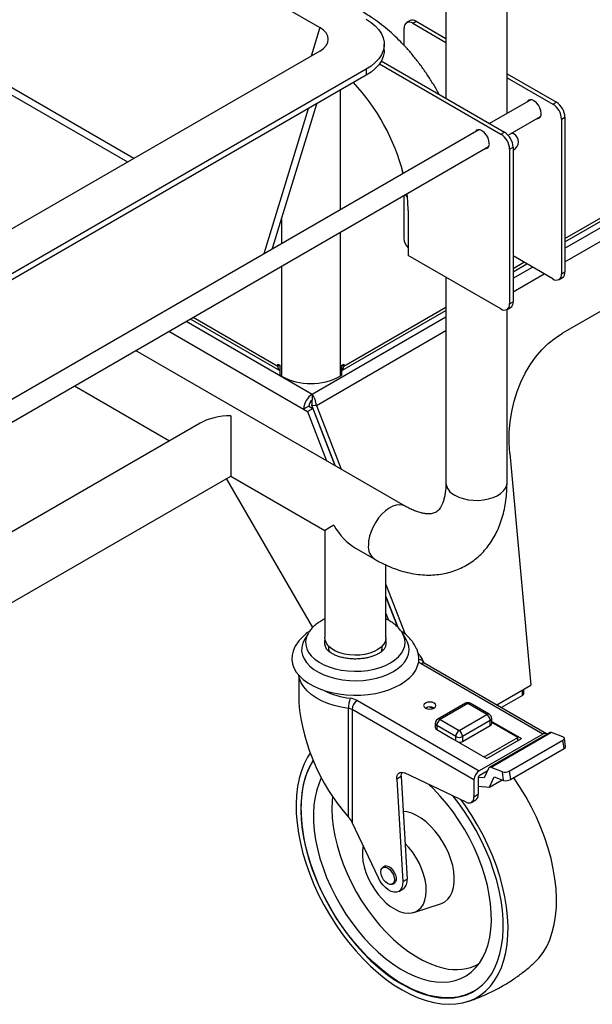
# Model space of a CAD drawing. Units: millimetres. Extents: x 0 to 841, y 0 to 594.
# Drawn here: x 709 to 756, y 282 to 363 of the extents above; entities that cross this region are included whole.
import ezdxf

# ---------------------------------------------------------------- set-up
doc = ezdxf.new("R2010")
doc.units = ezdxf.units.MM

msp = doc.modelspace()

# ---------------------------------------------------------------- linework, layer by layer
at = {"color": 7, "linetype": 'Continuous', "lineweight": 30}
for p, q in [((743.8696, 399.8733), (743.8696, 356.2448)), ((706.7728, 377.5006), (733.5584, 362.0376)), ((748.8696, 355.0154), (748.8696, 368.4495)), ((740.9455, 362.5922), (740.6627, 362.4289)), ((741.1626, 362.3794), (741.4455, 362.5427)), ((741.1626, 362.3794), (743.8696, 360.8167)), ((741.4455, 362.5427), (743.8696, 361.1433)), ((740.4555, 360.5614), (740.4555, 361.971)), ((738.8203, 360.1747), (738.8203, 360.6646)), ((733.5584, 360.108), (703.7829, 342.919)), ((738.4309, 359.0579), (748.375, 353.3173)), ((738.5833, 359.2965), (748.6578, 353.4806)), ((737.3559, 358.6236), (702.9076, 338.737)), ((737.3559, 358.1336), (702.9076, 338.2471)), ((737.3559, 358.6236), (737.3559, 358.1336)), ((748.8696, 358.2568), (752.9004, 355.9298)), ((748.8696, 357.9303), (752.6176, 355.7666)), ((753.6076, 344.5207), (774.3812, 356.5131)), ((729.7342, 344.0919), (733.3089, 355.7974)), ((750.8056, 356.1331), (747.4344, 354.1869)), ((752.6176, 355.7666), (752.9004, 355.9298)), ((748.9645, 353.2228), (751.6055, 354.7474)), ((753.3247, 354.5418), (753.6076, 354.7051)), ((753.3247, 354.5418), (753.3247, 341.8981)), ((753.6076, 354.7051), (753.6076, 342.0614)), ((746.563, 353.6838), (705.7151, 330.1029)), ((748.375, 353.3173), (748.6578, 353.4806)), ((749.4217, 353.3337), (749.2892, 353.4102)), ((707.2452, 329.1387), (747.3629, 352.2982)), ((749.0821, 352.0926), (749.3649, 352.2559)), ((749.0821, 352.0926), (749.0821, 339.4489)), ((749.3649, 352.2559), (749.3649, 339.6122)), ((740.4302, 348.296), (740.4302, 344.7836)), ((740.7981, 347.0764), (740.7981, 343.4146)), ((748.375, 339.0406), (740.7981, 343.4146)), ((752.6176, 341.4898), (749.3649, 343.3675)), ((749.3649, 342.0715), (750.4875, 342.7195)), ((753.3247, 341.8981), (753.6076, 342.0614)), ((763.3115, 342.7605), (753.4129, 337.0462)), ((743.8696, 341.6415), (743.8696, 324.8342)), ((753.1176, 341.4403), (753.4004, 341.6036)), ((749.0821, 339.4489), (749.3649, 339.6122)), ((735.3732, 333.9942), (743.8696, 338.8991)), ((748.8696, 324.8342), (748.8696, 338.9881)), ((748.8749, 338.9911), (749.1578, 339.1544)), ((722.9691, 338.2159), (730.2821, 333.9942)), ((740.5484, 322.9159), (718.5071, 335.6401)), ((730.1406, 334.5098), (730.2821, 334.4281)), ((730.1406, 334.3465), (730.1406, 334.5098)), ((730.2821, 334.4281), (730.2821, 333.6116)), ((735.3732, 334.4282), (735.5146, 334.5098)), ((735.3732, 333.6116), (735.3732, 334.4282)), ((735.5146, 334.5098), (735.5146, 334.3465)), ((730.4235, 333.53), (730.2821, 333.6116)), ((735.3732, 333.6116), (735.2318, 333.53)), ((713.5067, 332.7534), (721.2873, 328.2618)), ((732.9472, 332.0731), (732.9472, 331.5831)), ((732.6643, 331.0932), (732.2401, 330.8483)), ((732.2401, 330.8483), (732.5551, 330.6664)), ((732.5551, 330.6664), (732.9794, 330.9114)), ((732.6643, 331.0932), (732.9794, 330.9114)), ((733.2767, 331.148), (732.9093, 331.1151)), ((732.9193, 331.1209), (734.8196, 326.2231)), ((732.9794, 330.9114), (734.7923, 326.2389)), ((733.2867, 331.1538), (733.2767, 331.148)), ((733.2867, 331.1538), (735.3095, 325.9403)), ((732.5551, 330.6664), (734.1231, 326.6252)), ((723.7879, 329.7053), (707.6456, 320.3866)), ((749.0946, 327.2145), (750.812, 308.2911)), ((702.9076, 311.878), (726.2877, 325.3751)), ((732.9809, 312.9978), (725.9481, 325.179)), ((726.2877, 325.3751), (733.9701, 320.9402)), ((733.9701, 320.9402), (733.9701, 312.1769)), ((736.4703, 319.4968), (738.0486, 318.5857)), ((738.9701, 312.1769), (738.9701, 318.1134)), ((738.9701, 316.5055), (740.541, 312.4567)), ((738.9701, 315.5257), (739.943, 313.018)), ((738.9701, 315.471), (739.9073, 313.0554)), ((738.9701, 314.1326), (739.1813, 313.5881)), ((732.6287, 312.5513), (732.3161, 312.0344)), ((740.3114, 312.5513), (740.2988, 312.5719)), ((740.6241, 312.0344), (740.3114, 312.5513)), ((734.2701, 311.4914), (734.2701, 311.3603)), ((738.6701, 311.3603), (738.6701, 311.4914)), ((751.8072, 304.2941), (741.8504, 310.042)), ((752.1072, 304.3238), (742.1504, 310.0718)), ((731.8358, 309.1082), (731.8358, 307.4966)), ((748.0235, 306.6813), (750.812, 308.2911)), ((750.1371, 307.4506), (748.414, 306.4558)), ((750.2543, 307.6138), (750.2543, 307.9691)), ((736.632, 307.0295), (746.5888, 301.2816)), ((745.4625, 306.8081), (743.1997, 305.5019)), ((745.6625, 306.7883), (743.3997, 305.4821)), ((747.2181, 305.8903), (745.6625, 306.7883)), ((747.4181, 305.9101), (745.8624, 306.8081)), ((735.913, 297.5137), (735.913, 306.3879)), ((746.1645, 300.5467), (736.2077, 306.2947)), ((736.2077, 306.2947), (736.2077, 297.069)), ((744.9554, 304.584), (747.2181, 305.8903)), ((742.9997, 305.1555), (742.9997, 304.8289)), ((743.1169, 304.9922), (743.1169, 304.6656)), ((744.6725, 304.0941), (743.1169, 304.9922)), ((743.3997, 305.4821), (744.9554, 304.584)), ((747.5009, 305.4004), (745.2382, 304.0941)), ((745.2382, 303.6859), (747.5009, 304.9921)), ((747.5009, 304.9921), (747.5009, 305.4004)), ((747.6181, 305.1554), (747.6181, 305.5637)), ((747.6181, 305.3327), (750.0465, 303.9308)), ((749.7637, 304.0124), (747.6181, 305.2511)), ((743.1169, 304.6656), (744.3897, 303.9308)), ((751.8072, 304.2941), (746.5888, 301.2816)), ((752.362, 304.4126), (747.4122, 301.5552)), ((752.5129, 304.4162), (747.5631, 301.5588)), ((753.4409, 304.0694), (752.5129, 304.4162)), ((744.3897, 303.9308), (747.2181, 302.298)), ((745.2382, 304.0941), (745.2382, 303.6859)), ((747.006, 302.4204), (749.7637, 304.0124)), ((747.2181, 302.298), (750.0465, 303.9308)), ((749.0525, 301.2712), (753.4366, 303.8021)), ((749.7637, 303.7675), (749.7637, 304.0124)), ((753.5348, 303.102), (753.4366, 303.8021)), ((753.6524, 303.2617), (753.5542, 303.9617)), ((749.1508, 300.5712), (753.5348, 303.102)), ((751.6708, 302.0113), (752.0243, 302.2154)), ((745.52, 298.7296), (740.4917, 301.1163)), ((747.2489, 301.2544), (746.5888, 300.8733)), ((747.3503, 301.4832), (747.006, 300.7059)), ((748.4911, 301.212), (747.5631, 301.5588)), ((748.5894, 300.512), (748.4911, 301.212)), ((749.0525, 301.2712), (749.1508, 300.5712)), ((740.2025, 300.8211), (739.849, 300.617)), ((739.849, 300.617), (740.3391, 292.2407)), ((740.2025, 300.8211), (740.6926, 292.4448)), ((746.1645, 300.5467), (746.1645, 299.1709)), ((746.5181, 300.7508), (746.5181, 299.375)), ((747.006, 300.7059), (746.5182, 300.755)), ((747.4406, 299.9555), (747.8152, 300.8013)), ((747.4406, 299.9555), (748.4772, 300.5539)), ((747.8152, 300.8013), (748.5894, 300.512)), ((746.1645, 299.1709), (746.5181, 299.375)), ((746.5181, 300.0483), (747.4406, 299.9555)), ((745.9574, 298.713), (746.3109, 298.9171)), ((738.3492, 292.5336), (736.2077, 297.069)), ((738.9338, 293.5158), (738.7176, 293.391)), ((739.4976, 292.0399), (739.7137, 292.1647)), ((740.3391, 292.2407), (740.6926, 292.4448)), ((740.0175, 291.4332), (740.371, 291.6373)), ((741.2568, 289.7172), (743.4172, 290.4074))]:
    msp.add_line(p, q, dxfattribs=at)
at = {"color": 8, "linetype": 'Continuous', "lineweight": 30}
for p, q in [((733.5584, 362.0376), (732.843, 359.695)), ((718.3674, 351.3384), (702.9076, 360.2632)), ((702.9076, 359.6717), (717.8551, 351.0427)), ((753.6076, 344), (777.473, 357.7773)), ((735.2318, 356.9074), (735.2318, 347.1425)), ((753.6076, 342.8847), (778.0854, 357.0155)), ((753.6076, 344.7913), (774.5469, 356.8793)), ((729.0214, 343.5573), (732.6418, 355.4123)), ((730.4235, 346.3491), (730.4235, 344.3667)), ((735.2318, 345.295), (735.2318, 333.53)), ((749.3649, 342.3421), (750.2531, 342.8548)), ((730.4235, 342.5192), (730.4235, 333.53)), ((749.3649, 341.5508), (750.9384, 342.4592)), ((749.3649, 340.4355), (751.9044, 341.9015)), ((735.5146, 334.3465), (743.8696, 339.1697)), ((722.6377, 338.0246), (732.9472, 332.0731)), ((723.2035, 338.3512), (730.1406, 334.3465)), ((732.9472, 332.0731), (743.8696, 338.3784)), ((721.2234, 337.2081), (732.2401, 330.8483)), ((733.2867, 331.1538), (743.8696, 337.2631)), ((730.2821, 334.4281), (730.1406, 334.3465)), ((735.3732, 334.4281), (735.5146, 334.3465)), ((750.1371, 307.4506), (750.1371, 307.9015)), ((744.6725, 303.7675), (744.6725, 304.0941))]:
    msp.add_line(p, q, dxfattribs=at)
at = {"color": 7, "linetype": 'Continuous', "lineweight": 30, "flags": 128}
for points in [[(737.3559, 362.7056), (737.7563, 362.4447), (738.0992, 362.1578), (738.3798, 361.8492), (738.5939, 361.5233), (738.7384, 361.1849), (738.8112, 360.8389), (738.8112, 360.4903), (738.7384, 360.1443), (738.5939, 359.8059), (738.3798, 359.48), (738.0992, 359.1713), (737.7563, 358.8845), (737.3559, 358.6236)], [(738.8203, 360.1747), (738.8112, 360.0004), (738.7384, 359.6544), (738.5939, 359.3159), (738.3798, 358.99), (738.0992, 358.6814), (737.7563, 358.3945), (737.3559, 358.1336)], [(751.663, 355.0103), (751.6363, 355.2303), (751.5585, 355.4616), (751.4367, 355.6836), (751.2815, 355.8766), (751.1069, 356.0235), (750.9282, 356.1112), (750.7614, 356.1319), (750.6213, 356.0837), (750.5204, 355.9711), (750.5183, 355.9672)], [(747.4203, 352.5611), (747.3936, 352.7811), (747.3159, 353.0124), (747.194, 353.2344), (747.0389, 353.4274), (746.8642, 353.5743), (746.6856, 353.6619), (746.5188, 353.6826), (746.3787, 353.6345), (746.2778, 353.5218), (746.2757, 353.518)], [(740.7981, 347.0764), (740.7718, 347.8123), (740.7084, 348.4566)], [(749.0946, 327.2145), (749.0457, 328.0852), (749.0569, 328.9548), (749.1282, 329.8166), (749.2591, 330.6641), (749.4484, 331.4908), (749.6949, 332.2904), (749.9965, 333.0569), (750.351, 333.7843), (750.7558, 334.4673), (751.2077, 335.1005), (751.7032, 335.6792), (752.2387, 336.1989), (752.8101, 336.6557), (753.4129, 337.0462)], [(726.2877, 330.3031), (726.2877, 329.9919), (726.2877, 329.6454), (726.2877, 329.2708), (726.2877, 328.8756), (726.2877, 328.4679), (726.2877, 328.0561), (726.2877, 327.6484), (726.2877, 327.2532), (726.2877, 326.8785), (726.2877, 326.532), (726.2877, 326.2207), (726.2877, 325.951), (726.2877, 325.7283), (726.2877, 325.5572), (726.2877, 325.4411), (726.2877, 325.3825), (726.2877, 325.3751)], [(732.3161, 312.0344), (732.1653, 311.7225), (732.0842, 311.4004), (732.0752, 311.0749), (732.1383, 310.7515), (732.2725, 310.4354), (732.4757, 310.1317), (732.7445, 309.8456), (733.0744, 309.5817), (733.4601, 309.3443), (733.8952, 309.1373), (734.3726, 308.9641), (734.8845, 308.8276), (735.4224, 308.73), (735.9774, 308.6729), (736.5406, 308.6573), (737.1026, 308.6833), (737.6542, 308.7507), (738.1864, 308.8582), (738.6904, 309.0041), (739.1579, 309.186), (739.5813, 309.4009)], [(738.9701, 312.1769), (738.965, 312.085), (738.9022, 311.8429), (738.7695, 311.6104), (738.5706, 311.3943), (738.3113, 311.2006), (737.999, 311.035), (737.6427, 310.9023), (737.2527, 310.8062), (736.8402, 310.7495), (736.417, 310.734), (735.9954, 310.7599), (735.5874, 310.8266), (735.2048, 310.9321), (734.8586, 311.0735), (734.5588, 311.2466), (734.3139, 311.4464), (734.1311, 311.6673), (734.0156, 311.9028), (733.9706, 312.1462), (733.9701, 312.1769)], [(739.5813, 309.4009), (739.9537, 309.6453), (740.2688, 309.9152), (740.5215, 310.2062), (740.7077, 310.5134), (740.8244, 310.8319), (740.8695, 311.1563), (740.8424, 311.4814), (740.7435, 311.8018), (740.6241, 312.0344)], [(731.4461, 311.2443), (731.3775, 311.0769), (731.2899, 310.7315), (731.2723, 310.3825), (731.325, 310.0348), (731.4473, 309.6929), (731.6375, 309.3615), (731.893, 309.0451), (732.2105, 308.748), (732.5855, 308.4742), (733.0131, 308.2273), (733.4875, 308.0108), (734.0022, 307.8276), (734.5502, 307.68), (735.1242, 307.5702), (735.7164, 307.4996), (736.3188, 307.4692), (736.9233, 307.4794), (737.5216, 307.53), (738.1057, 307.6203), (738.6677, 307.7492), (739.2, 307.9149), (739.6953, 308.1151), (740.147, 308.3472)], [(734.2701, 311.3603), (734.2839, 311.2181), (734.3556, 311.0097)], [(734.2717, 311.2453), (734.2706, 311.1685), (734.288, 311.0351)], [(738.5727, 310.9866), (738.643, 311.1616), (738.6701, 311.3603)], [(738.6561, 311.0542), (738.6651, 311.1116), (738.6701, 311.1963)], [(740.147, 308.3472), (740.549, 308.608), (740.8959, 308.8939), (741.1829, 309.2012), (741.4061, 309.5256), (741.5626, 309.8628), (741.6503, 310.2082), (741.6679, 310.5571), (741.6152, 310.9049), (741.4929, 311.2468), (741.4857, 311.2622)], [(742.9047, 306.4209), (743.0131, 306.5145), (743.0512, 306.625), (743.0131, 306.7354), (742.9047, 306.8291), (742.7425, 306.8916), (742.5512, 306.9136), (742.3599, 306.8916), (742.1976, 306.8291), (742.0893, 306.7354), (742.0512, 306.625), (742.0893, 306.5145), (742.1976, 306.4209), (742.3599, 306.3583), (742.5512, 306.3363), (742.7425, 306.3583), (742.9047, 306.4209)], [(742.8145, 306.3796), (742.6035, 306.4574), (742.4707, 306.5032)], [(753.4366, 303.8021), (753.4864, 303.8359), (753.5236, 303.8725), (753.5468, 303.9103), (753.555, 303.948), (753.548, 303.9841), (753.526, 304.0172), (753.4898, 304.046), (753.4409, 304.0694)], [(732.7837, 302.7327), (732.5681, 302.3987), (732.2925, 301.8705), (732.0628, 301.2937), (731.8802, 300.6718), (731.7457, 300.0081), (731.6602, 299.3066), (731.6241, 298.5713), (731.6377, 297.8063), (731.7007, 297.016), (731.813, 296.2051), (731.9738, 295.378), (732.1823, 294.5396), (732.4371, 293.6947), (732.737, 292.848), (733.0801, 292.0045), (733.4645, 291.169), (733.8879, 290.3462), (734.3481, 289.5409), (734.8423, 288.7577), (735.3676, 288.0011), (735.9212, 287.2754), (736.4997, 286.5847), (737.1, 285.9331), (737.7185, 285.3242), (738.3517, 284.7616), (738.9961, 284.2484), (739.6478, 283.7876), (740.3032, 283.3819), (740.9586, 283.0335), (741.6101, 282.7445), (742.254, 282.5166), (742.8866, 282.3509)], [(733.014, 302.1469), (732.8454, 301.8649), (732.5879, 301.3349), (732.3767, 300.7573), (732.2131, 300.1353), (732.098, 299.4729), (732.0322, 298.7739), (732.0161, 298.0426), (732.0497, 297.2833), (732.1328, 296.5007), (732.265, 295.6993), (732.4455, 294.8842), (732.6731, 294.0601), (732.9466, 293.232), (733.2641, 292.4049), (733.624, 291.5838), (734.0239, 290.7736), (734.4615, 289.9792), (734.9341, 289.2053), (735.4389, 288.4566), (735.9729, 287.7377), (736.5329, 287.0527), (737.1154, 286.406), (737.717, 285.8013), (738.3341, 285.2422), (738.963, 284.7322), (739.5998, 284.2744), (740.2407, 283.8713), (740.882, 283.5256), (741.5196, 283.2393), (742.1499, 283.014), (742.769, 282.8512)], [(746.1663, 283.2807), (745.8409, 283.1127), (745.3471, 282.9249), (744.8229, 282.8001), (744.2717, 282.7391), (743.6967, 282.7424), (743.1014, 282.8098), (742.4893, 282.941), (741.8642, 283.1352), (741.2298, 283.3912), (740.5898, 283.7075), (739.9482, 284.0822), (739.3089, 284.5129), (738.6756, 284.9972), (738.0522, 285.5321), (737.4423, 286.1145), (736.8498, 286.7407), (736.2781, 287.407), (735.7308, 288.1095), (735.211, 288.8438), (734.7219, 289.6057), (734.2664, 290.3904), (733.8473, 291.1934), (733.4672, 292.0096), (733.1282, 292.8344), (732.8325, 293.6626), (732.5818, 294.4893), (732.3776, 295.3095), (732.2211, 296.1184), (732.1134, 296.9109), (732.0549, 297.6825), (732.0462, 298.4283), (732.0872, 299.144), (732.1777, 299.8253), (732.3171, 300.4679), (732.5047, 301.0682), (732.7392, 301.6224), (733.0193, 302.1272), (733.0211, 302.13)], [(752.0973, 302.2722), (752.046, 302.2291), (752.0243, 302.2154)], [(739.849, 300.617), (739.8527, 300.773), (739.8827, 300.9099), (739.938, 301.0228), (740.0163, 301.1072), (740.1149, 301.1602), (740.2299, 301.1796), (740.3571, 301.1648), (740.4917, 301.1163)], [(733.6872, 300.7092), (733.4971, 300.2865), (733.3104, 299.7339), (733.1716, 299.1382), (733.0816, 298.5033), (733.041, 297.8337), (733.0501, 297.1339), (733.1089, 296.4086), (733.2169, 295.6629), (733.3734, 294.9019), (733.5773, 294.1306), (733.8272, 293.3545), (734.1215, 292.5788), (734.4581, 291.8088), (734.8348, 291.0497), (735.2488, 290.3068), (735.6975, 289.5851), (736.1778, 288.8896), (736.6863, 288.2249), (737.2196, 287.5957), (737.7741, 287.0063), (738.3459, 286.4606), (738.9312, 285.9624), (739.526, 285.5151), (740.1262, 285.1218), (740.7277, 284.7851), (741.3263, 284.5073), (741.9181, 284.2904), (742.4989, 284.1358)], [(742.4989, 284.1358), (743.0649, 284.0446), (743.612, 284.0173), (744.1367, 284.0543), (744.6352, 284.1552), (745.1043, 284.3193), (745.5406, 284.5456), (745.9413, 284.8324), (746.3035, 285.1779), (746.6249, 285.5796), (746.9031, 286.0348), (747.1364, 286.5404), (747.323, 287.093), (747.4619, 287.6888), (747.5519, 288.3236), (747.5925, 288.9933), (747.5833, 289.6931), (747.5246, 290.4183), (747.4166, 291.164), (747.2601, 291.9251), (747.0562, 292.6963), (746.8062, 293.4724), (746.5119, 294.2482), (746.1753, 295.0182), (745.7987, 295.7773), (745.3846, 296.5202), (744.9359, 297.2419), (744.4557, 297.9374), (743.9472, 298.6021), (743.4139, 299.2312), (742.8594, 299.8207), (742.5163, 300.1553)], [(751.0918, 285.5938), (751.473, 285.9868), (751.8142, 286.4366), (752.112, 286.9394), (752.3648, 287.4923), (752.5712, 288.0921), (752.7298, 288.7353), (752.8399, 289.4184), (752.9007, 290.1373), (752.912, 290.8881), (752.8737, 291.6662), (752.7859, 292.4674), (752.6493, 293.287), (752.4645, 294.1203), (752.2327, 294.9626), (751.9552, 295.809), (751.6335, 296.6547), (751.2695, 297.4948), (750.8652, 298.3246), (750.4231, 299.1392), (749.9456, 299.934), (749.4355, 300.7044), (749.4201, 300.7266)], [(734.601, 299.1746), (734.5712, 298.8449), (734.5502, 298.1662), (734.58, 297.4587), (734.6603, 296.7274), (734.7907, 295.9775), (734.9702, 295.2145), (735.1974, 294.4439), (735.4708, 293.6712), (735.7884, 292.9019), (736.1478, 292.1417), (736.5466, 291.3961), (736.9817, 290.6703), (737.4502, 289.9696), (737.9485, 289.299), (738.4732, 288.6635), (739.0204, 288.0675), (739.5862, 287.5154), (740.1666, 287.0111), (740.7573, 286.5583), (741.354, 286.1602), (741.9526, 285.8197), (742.5486, 285.5393), (743.1378, 285.321), (743.7159, 285.1663)], [(742.769, 282.8512), (743.3731, 282.7518), (743.9587, 282.7164), (744.5222, 282.7453), (745.0603, 282.8382), (745.5697, 282.9946), (746.0473, 283.2136), (746.4902, 283.4939), (746.8959, 283.8337), (747.2619, 284.231), (747.5858, 284.6834), (747.866, 285.1882), (748.1005, 285.7425), (748.288, 286.3427), (748.4275, 286.9854), (748.518, 287.6666), (748.559, 288.3823), (748.5502, 289.1282), (748.4918, 289.8997), (748.3841, 290.6923), (748.2276, 291.5011), (748.0234, 292.3213), (747.7727, 293.1481), (747.477, 293.9763), (747.138, 294.801), (746.7578, 295.6173), (746.3388, 296.4202), (745.8833, 297.2049), (745.3942, 297.9668), (744.8744, 298.7012), (744.4682, 299.2289)], [(742.8866, 282.3509), (743.5044, 282.2485), (744.1038, 282.21), (744.6813, 282.2355), (745.2336, 282.325), (745.7576, 282.4779), (746.2503, 282.6934), (746.7089, 282.9701), (747.1306, 283.3066), (747.5132, 283.7009), (747.8544, 284.1507), (748.1522, 284.6535), (748.405, 285.2064), (748.6114, 285.8061), (748.77, 286.4494), (748.8801, 287.1325), (748.9409, 287.8514), (748.9522, 288.6021), (748.9139, 289.3803), (748.8262, 290.1815), (748.6895, 291.0011), (748.5047, 291.8344), (748.2729, 292.6767), (747.9954, 293.5231), (747.6737, 294.3688), (747.3097, 295.2089), (746.9054, 296.0386), (746.4633, 296.8532), (745.9858, 297.648), (745.4757, 298.4185), (745.1148, 298.9219)], [(745.52, 298.7296), (745.6487, 298.6826), (745.7708, 298.6662), (745.8822, 298.6811), (745.9791, 298.7267), (746.0581, 298.8015), (746.1165, 298.9029), (746.1524, 299.0275), (746.1645, 299.1709)], [(743.4172, 290.4074), (743.5022, 290.4376), (743.7822, 290.5848), (744.0248, 290.7932), (744.226, 291.0591), (744.3822, 291.378), (744.4909, 291.7444), (744.5502, 292.152), (744.559, 292.5939), (744.5172, 293.0626), (744.4255, 293.5499), (744.2855, 294.0476), (744.0996, 294.5471), (743.8709, 295.0399), (743.6034, 295.5176), (743.3017, 295.972), (742.9709, 296.3953), (742.6166, 296.7803), (742.245, 297.1203), (741.8623, 297.4096), (741.4752, 297.6432), (741.0903, 297.8172), (740.7141, 297.9285), (740.3691, 297.9745)], [(740.4365, 289.6947), (740.7762, 289.6527), (741.0941, 289.6764), (741.3839, 289.7654), (741.6399, 289.918), (741.8573, 290.1311), (742.0318, 290.4006), (742.1599, 290.7213), (742.2393, 291.0869), (742.2682, 291.4903), (742.2463, 291.9237), (742.1738, 292.3787), (742.0523, 292.8463), (741.8841, 293.3175), (741.6724, 293.783), (741.4214, 294.2339), (741.1359, 294.6614), (740.8216, 295.0571), (740.521, 295.3778)], [(737.1016, 295.1757), (737.0983, 295.1606), (737.044, 294.7752), (737.0405, 294.3557), (737.0878, 293.9105), (737.185, 293.4481), (737.3303, 292.9775), (737.5207, 292.508), (737.7526, 292.0487), (738.0215, 291.6084), (738.3221, 291.1958), (738.6486, 290.8189), (738.9947, 290.485), (739.3535, 290.2007), (739.7181, 289.9714), (740.0815, 289.8016), (740.4365, 289.6947)], [(738.556, 293.0339), (738.583, 293.2151), (738.6614, 293.3474), (738.7834, 293.4179), (738.9371, 293.4196), (739.1076, 293.3524), (739.278, 293.2228), (739.4318, 293.0436), (739.5538, 292.8322), (739.6321, 292.6095), (739.6591, 292.3971), (739.6321, 292.2158), (739.5538, 292.0835), (739.4318, 292.013), (739.278, 292.0113), (739.1076, 292.0786), (738.9371, 292.2081), (738.7834, 292.3873), (738.6614, 292.5987), (738.583, 292.8215), (738.556, 293.0339)], [(738.756, 293.4131), (738.7675, 293.4267), (738.8822, 293.5033), (739.0282, 293.5163), (739.1926, 293.4647), (739.3607, 293.3531), (739.5177, 293.1914), (739.6495, 292.9939), (739.7445, 292.7781), (739.7942, 292.5634), (739.7942, 292.3687), (739.7445, 292.2113), (739.6495, 292.1052), (739.5359, 292.0621)], [(740.3391, 292.2407), (740.3303, 291.9729), (740.2715, 291.7424), (740.1654, 291.5596), (740.0169, 291.4329), (739.8327, 291.3681), (739.6212, 291.3681), (739.3921, 291.4329), (739.1558, 291.5597), (738.9231, 291.7425), (738.7046, 291.973), (738.5104, 292.2408), (738.3492, 292.5336)]]:
    msp.add_lwpolyline(points, dxfattribs=at)
at = {"color": 8, "linetype": 'Continuous', "lineweight": 30, "flags": 128}
for points in [[(740.7411, 348.1693), (740.5936, 348.3531), (740.5762, 348.3803)], [(744.6018, 323.8137), (744.926, 323.6559), (745.2917, 323.532), (745.6884, 323.4456), (746.1047, 323.3991), (746.5287, 323.3939), (746.948, 323.4301), (747.3507, 323.5068), (747.7252, 323.6216), (748.0607, 323.7713), (748.3476, 323.9516), (748.5775, 324.1572), (748.7439, 324.3824), (748.842, 324.6205), (748.8696, 324.8342)], [(740.5451, 322.9178), (740.3497, 322.9989), (740.0944, 323.033), (739.8161, 323.0015), (739.523, 322.9052), (739.2235, 322.747), (738.9261, 322.5313), (738.6394, 322.2645), (738.3717, 321.954), (738.1306, 321.609), (737.9231, 321.2392), (737.7552, 320.8554), (737.6317, 320.4686), (737.5562, 320.09), (737.5307, 319.7303)], [(732.6287, 312.5513), (732.6046, 312.5102), (732.4698, 312.2063), (732.4064, 311.8946), (732.4154, 311.5809), (732.4969, 311.2707), (732.6492, 310.9695), (732.8697, 310.6827), (733.1545, 310.4154), (733.4985, 310.1724), (733.8954, 309.9581), (734.3383, 309.7762), (734.8193, 309.63), (735.3297, 309.5222), (735.8604, 309.4546), (736.4021, 309.4284), (736.9449, 309.4441), (737.4793, 309.5014), (737.9957, 309.5994), (738.4848, 309.7362), (738.938, 309.9095), (739.3472, 310.116)], [(739.3472, 310.116), (739.705, 310.3522), (740.0051, 310.6138), (740.2421, 310.8962), (740.4117, 311.1943), (740.5111, 311.5028), (740.5383, 311.8162), (740.493, 312.1289), (740.3758, 312.4353), (740.3114, 312.5513)], [(735.913, 306.3879), (735.3191, 306.4854), (734.7494, 306.6229), (734.2119, 306.7983), (733.7143, 307.0093), (733.2635, 307.2529), (732.8658, 307.5256), (732.527, 307.8235), (732.2517, 308.1426), (732.0439, 308.4782), (731.9064, 308.8257), (731.8507, 309.0914)]]:
    msp.add_lwpolyline(points, dxfattribs=at)
at = {"color": 7, "linetype": 'Continuous', "lineweight": 30}
for centre, radius, start, end in [((740.8866, 362.041), 0.4367, 50.796657, 189.213799), ((741.1526, 362.1338), 0.503, 54.382665, 114.30708), ((723.444, 345.6396), 17.5271, 14.809548, 42.737031), ((751.7895, 354.472), 1.5368, 2.605564, 57.394436), ((752.0723, 354.6352), 1.5368, 2.605564, 57.394436), ((751.3061, 354.9443), 0.3629, 271.920263, 10.487863), ((747.5468, 352.0227), 1.5368, 2.605564, 57.394436), ((747.8297, 352.186), 1.5368, 2.605564, 57.394436), ((749.0467, 352.6842), 0.75, 0, 60.002688), ((747.0635, 352.495), 0.3629, 271.920263, 10.487863), ((749.0467, 352.6842), 0.75, 295.10409, 0), ((741.4793, 344.8291), 1.05, 182.484774, 229.552492), ((753.1357, 341.9991), 0.4759, 303.79078, 7.52115), ((752.8936, 341.8282), 0.4367, 230.796693, 9.214059), ((748.8931, 339.5499), 0.4759, 303.79078, 7.521151), ((748.651, 339.379), 0.4367, 230.796693, 9.214059), ((730.5533, 334.3093), 0.4144, 174.847822, 229.106455), ((735.102, 334.3093), 0.4143, 310.892368, 5.153354), ((732.8276, 338.127), 5.1877, 242.391016, 297.608984), ((733.7753, 330.7785), 1.5368, 122.605354, 177.394645), ((733.2784, 331.0653), 0.6147, 122.605783, 177.394217), ((750.0541, 307.6338), 0.2012, 294.374835, 354.305918), ((738.6397, 306.3856), 2.7267, 162.267704, 179.95044), ((735.8654, 305.6318), 1.5941, 61.255796, 83.618335), ((737.1288, 306.2527), 0.9221, 122.605263, 177.39486), ((745.6625, 306.4617), 0.4, 60.002688, 119.997312), ((735.8244, 305.5957), 0.7972, 61.256975, 83.617155), ((742.5512, 305.7384), 0.7685, 62.615217, 117.384783), ((746.8869, 305.3725), 0.6147, 2.604918, 57.394712), ((747.2181, 305.5637), 0.4, 0, 60.002688), ((743.3997, 305.1555), 0.4, 119.997312, 180), ((743.731, 304.9643), 0.6147, 122.605084, 177.394793), ((747.4179, 305.1754), 0.2012, 294.37163, 354.306362), ((743.1999, 304.8488), 0.2012, 185.690884, 245.628362), ((745.2866, 304.0662), 0.6147, 122.605084, 177.394793), ((744.6241, 304.0662), 0.6147, 2.604918, 57.394712), ((751.9764, 304.0728), 0.2786, 51.369536, 127.399055), ((752.4412, 304.2543), 0.177, 66.128238, 116.596283), ((744.9554, 304.64), 0.6148, 242.609361, 297.391132), ((744.9612, 304.2164), 0.5985, 267.046462, 297.573701), ((753.4712, 303.272), 0.1815, 290.527526, 356.73917), ((751.5011, 302.3052), 0.3393, 284.339906, 315.656341), ((740.8894, 300.8883), 0.6901, 155.088654, 185.582133), ((747.0856, 300.5048), 0.9221, 122.605263, 177.39486), ((747.4925, 301.4201), 0.1556, 63.012275, 156.087057), ((748.7005, 301.9178), 0.7362, 253.475387, 298.562688), ((746.6716, 300.7438), 0.1537, 122.605963, 177.39453), ((748.7988, 301.2178), 0.7362, 253.475697, 298.563081), ((746.0231, 299.3231), 0.4977, 305.332153, 5.980006), ((739.8723, 292.3037), 0.8324, 306.813996, 9.754376), ((744.7001, 289.0285), 3.9856, 255.703483, 298.090556)]:
    msp.add_arc(centre, radius, start, end, dxfattribs=at)
at = {"color": 8, "linetype": 'Continuous', "lineweight": 30}
for centre, radius, start, end in [((749.2779, 353.0568), 0.312, 62.566554, 104.341952), ((745.1243, 324.9615), 1.2612, 185.795931, 245.524336), ((738.7531, 319.5939), 1.2299, 173.63091, 235.041015), ((734.8452, 311.7771), 0.904, 162.941528, 212.451523), ((738.1051, 311.7762), 0.8946, 328.509412, 17.300562), ((742.2935, 310.8285), 0.9027, 224.399663, 240.604712), ((741.6584, 309.9165), 0.4696, 23.97123, 88.82274), ((742.0262, 309.7967), 0.3018, 65.693174, 125.617234), ((736.7533, 313.4206), 6.2452, 243.102983, 263.465), ((745.5453, 306.6248), 0.2012, 54.38075, 114.309107), ((745.7796, 306.6248), 0.2012, 65.692471, 125.618243), ((747.3353, 305.7267), 0.2012, 65.692471, 125.618243), ((743.1999, 305.1754), 0.2012, 185.690884, 245.628362), ((743.2826, 305.3186), 0.2012, 54.38075, 114.309107), ((747.4179, 305.5836), 0.2012, 294.37163, 354.306362)]:
    msp.add_arc(centre, radius, start, end, dxfattribs=at)
at = {"color": 7, "linetype": 'Continuous', "lineweight": 30}
for centre, major_axis, ratio, start_param, end_param in [((731.7832, 361.0728), (2.4735, 0), 0.5601351, 5.5128663, 7.0535043), ((726.746, 344.5787), (3.027, -0.292), 0.5677146, 6.0714565, 6.1684678), ((726.2877, 328.2618), (3.5355, 0), 0.5773815, 1.5707963, 2.3561132), ((736.4701, 322.3836), (2.5, 1.4435), 0.0000704, 2.3561539, 3.1416333), ((736.4701, 322.3836), (-1.7678, 3.0618), 0.5773346, 1.5707557, 2.3562351), ((737.0358, 303.491), (-3.4754, 7.8896), 0.4902689, 0.8388113, 2.1919773), ((735.7834, 296.824), (-0.401, 0.9103), 0.4902689, 4.7658021, 5.3335699)]:
    msp.add_ellipse(centre, major_axis=major_axis, ratio=ratio, start_param=start_param, end_param=end_param, dxfattribs=at)
for points, knots in [([(743.3123, 356.5665), (743.3033, 356.5841), (743.1599, 356.8644), (742.8482, 357.3922), (742.377, 358.1437), (741.8702, 358.8688), (741.3349, 359.5664), (740.7717, 360.2326), (740.1829, 360.8644), (739.5704, 361.4585), (738.9362, 362.0121), (738.2822, 362.5207), (737.6717, 362.9432), (737.2763, 363.1791), (737.1091, 363.2788)], [0, 0, 0, 0, 0.0061104, 0.0978317, 0.1895766, 0.281392, 0.3733415, 0.4654912, 0.5579053, 0.6506425, 0.7437502, 0.8372583, 0.931163, 1, 1, 1, 1]), ([(740.2467, 350.5697), (740.2569, 350.5236), (740.294, 350.3573), (740.3152, 350.1997), (740.3304, 350.0859)], [0, 0, 0, 0, 0.2772021, 1, 1, 1, 1]), ([(729.6686, 343.9309), (729.6929, 343.9775), (729.7201, 344.0296), (729.7314, 344.0867), (729.7326, 344.0927)], [0, 0, 0, 0, 0.8961114, 1, 1, 1, 1]), ([(732.9093, 331.1151), (732.9189, 331.1604), (732.9381, 331.251), (732.9486, 331.3781), (732.9506, 331.4931), (732.9483, 331.5531), (732.9472, 331.5831)], [0, 0, 0, 0, 0.2500015, 0.4999994, 0.7500016, 1, 1, 1, 1]), ([(733.2767, 331.148), (733.2654, 331.2408), (733.2427, 331.4265), (733.1629, 331.683), (733.0617, 331.9091), (732.9854, 332.0184), (732.9472, 332.0731)], [0, 0, 0, 0, 0.2500009, 0.5000009, 0.7500014, 1, 1, 1, 1]), ([(738.0486, 318.5857), (738.1738, 318.5152), (738.5295, 318.315), (739.1241, 318.0288), (739.8319, 317.748), (740.5423, 317.5309), (741.2491, 317.3794), (741.9461, 317.2952), (742.6277, 317.2782), (743.2884, 317.3274), (743.924, 317.4406), (744.5307, 317.6151), (745.1057, 317.848), (745.6465, 318.1364), (746.151, 318.4773), (746.6172, 318.8681), (747.0435, 319.306), (747.4289, 319.7893), (747.7722, 320.3165), (748.0722, 320.8865), (748.3274, 321.4981), (748.536, 322.1498), (748.6967, 322.8392), (748.8067, 323.5632), (748.8617, 324.2314), (748.8673, 324.6615), (748.8696, 324.8342)], [0, 0, 0, 0, 0.0253421, 0.0719719, 0.118591, 0.164903, 0.2106764, 0.2556909, 0.2997861, 0.342893, 0.3850427, 0.4263473, 0.4669757, 0.5071307, 0.5470324, 0.5868571, 0.6268086, 0.6671054, 0.7079472, 0.7495006, 0.7918827, 0.8351439, 0.8792548, 0.9241076, 0.9695368, 1, 1, 1, 1]), ([(743.8696, 324.8342), (743.8687, 324.7517), (743.866, 324.5128), (743.8376, 324.1483), (743.778, 323.76), (743.6955, 323.4227), (743.5962, 323.1375), (743.4861, 322.9041), (743.3707, 322.7197), (743.2535, 322.5783), (743.132, 322.4703), (743.0049, 322.392), (742.8554, 322.3338), (742.6761, 322.2966), (742.468, 322.2829), (742.2193, 322.2964), (741.9269, 322.3449), (741.5911, 322.436), (741.226, 322.5719), (740.8756, 322.7333), (740.6438, 322.8627), (740.5484, 322.9159)], [0, 0, 0, 0, 0.0268393, 0.0777494, 0.128417, 0.1790419, 0.2298579, 0.2813784, 0.3344472, 0.3904936, 0.4521686, 0.5252179, 0.5942774, 0.6526866, 0.7061037, 0.7566784, 0.8102283, 0.8621153, 0.9132856, 0.9642971, 1, 1, 1, 1]), ([(733.9701, 313.6998), (733.8469, 313.6365), (733.584, 313.5014), (733.2324, 313.2487), (732.9301, 312.9613), (732.7348, 312.7306), (732.6597, 312.5943), (732.6438, 312.5654)], [0, 0, 0, 0, 0.2209322, 0.4714348, 0.7210652, 0.9409297, 1, 1, 1, 1]), ([(740.2892, 312.5745), (740.2516, 312.6362), (740.1487, 312.8048), (739.9224, 313.0528), (739.6157, 313.3186), (739.2967, 313.5365), (739.0658, 313.6498), (738.9701, 313.6969)], [0, 0, 0, 0, 0.1302204, 0.3556436, 0.5891051, 0.8295037, 1, 1, 1, 1]), ([(732.7434, 312.7154), (732.714, 312.6971), (732.5317, 312.5835), (732.2568, 312.3451), (731.9247, 312.0071), (731.667, 311.6533), (731.5087, 311.398), (731.4531, 311.2559), (731.4487, 311.2447)], [0, 0, 0, 0, 0.0505043, 0.3134719, 0.5436001, 0.7660743, 0.9816309, 1, 1, 1, 1]), ([(741.4749, 311.2687), (741.4411, 311.342), (741.3472, 311.5459), (741.1343, 311.8544), (740.842, 312.1938), (740.53, 312.4834), (740.3, 312.6433), (740.2006, 312.7124)], [0, 0, 0, 0, 0.1258336, 0.349712, 0.5801138, 0.8184927, 1, 1, 1, 1]), ([(734.2728, 311.3957), (734.272, 311.3905), (734.2579, 311.3078), (734.2796, 311.1766), (734.3287, 311.0605), (734.3467, 311.0182)], [0, 0, 0, 0, 0.0406756, 0.6504542, 1, 1, 1, 1]), ([(738.3794, 310.8718), (738.3369, 310.8483), (738.2127, 310.7796), (737.9703, 310.6754), (737.6443, 310.5711), (737.2846, 310.4918), (736.9014, 310.4412), (736.505, 310.4221), (736.1069, 310.4356), (735.7184, 310.4811), (735.351, 310.5566), (735.0154, 310.6585), (734.7209, 310.781), (734.475, 310.9174), (734.2844, 311.0579), (734.151, 311.1896), (734.1053, 311.2597), (734.0838, 311.2925)], [0, 0, 0, 0, 0.0356584, 0.1040979, 0.1733207, 0.2433784, 0.3141009, 0.3852574, 0.4565968, 0.5278275, 0.5986467, 0.6688075, 0.7380992, 0.8063958, 0.8737755, 0.9407387, 1, 1, 1, 1]), ([(738.8618, 311.3013), (738.8596, 311.2967), (738.843, 311.2619), (738.7701, 311.1694), (738.6302, 311.0365), (738.4845, 310.9336), (738.3956, 310.8813), (738.3794, 310.8718)], [0, 0, 0, 0, 0.0451337, 0.3382983, 0.6495608, 0.9361633, 1, 1, 1, 1]), ([(738.6015, 311.0216), (738.6291, 311.0981), (738.6719, 311.2166), (738.6644, 311.3395), (738.6618, 311.3831)], [0, 0, 0, 0, 0.64550261, 1, 1, 1, 1]), ([(742.0876, 310.107), (742.0579, 310.1776), (741.9788, 310.3664), (741.8272, 310.6261), (741.6789, 310.8015), (741.6179, 310.8737)], [0, 0, 0, 0, 0.260189, 0.6955503, 1, 1, 1, 1]), ([(742.1504, 310.0718), (742.1362, 310.0804), (742.0953, 310.1053), (742.0751, 310.132), (742.0794, 310.1238), (742.0801, 310.1224)], [0, 0, 0, 0, 0.3069914, 0.8816445, 1, 1, 1, 1]), ([(745.5953, 282.4263), (745.632, 282.4369), (745.9851, 282.5384), (746.6348, 282.79), (747.536, 283.1823), (748.4022, 283.6368), (749.2331, 284.1414), (750.022, 284.6985), (750.641, 285.1847), (750.9809, 285.5009), (751.0867, 285.5994)], [0, 0, 0, 0, 0.0179015, 0.172515, 0.3262691, 0.4791382, 0.6310975, 0.7821155, 0.9321533, 1, 1, 1, 1])]:
    msp.add_open_spline(points, degree=3, knots=knots, dxfattribs=at)

doc.saveas('drawing.dxf')
